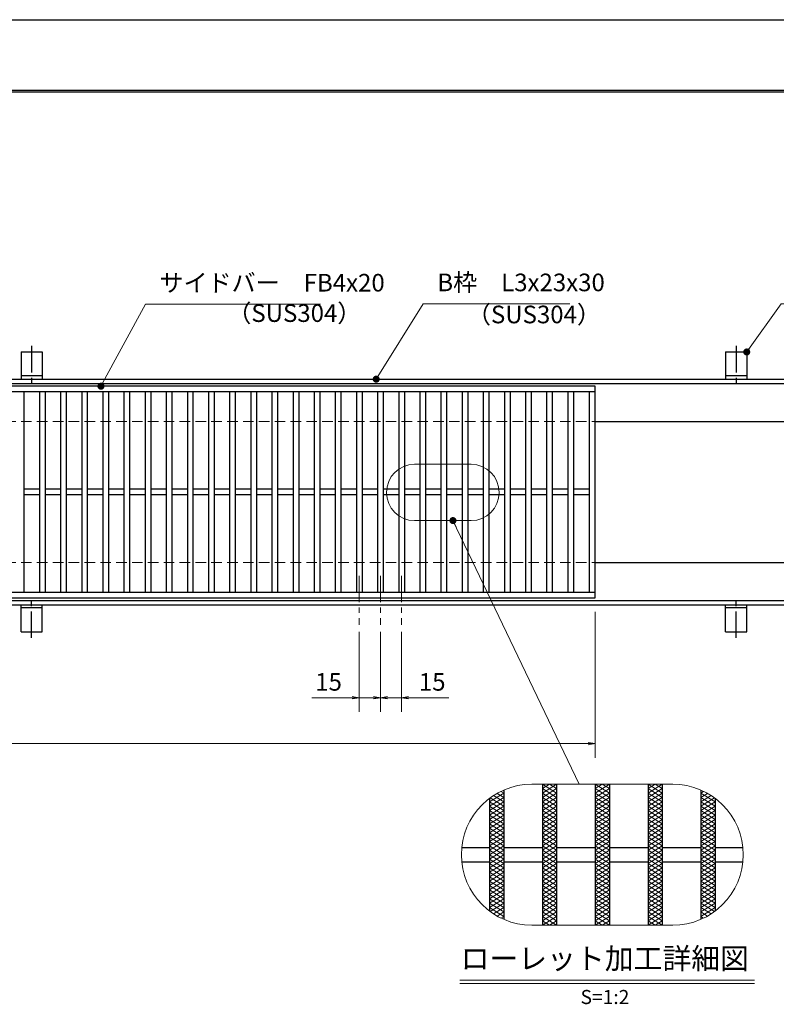
# Model space of a CAD drawing. Extents: x 0 to 2100, y 0 to 1485.
# Drawn here: x 846 to 1383, y 787 to 1485 of the extents above; entities that cross this region are included whole.
import ezdxf
from ezdxf.enums import TextEntityAlignment as Align

# ---------------------------------------------------------------- set-up
doc = ezdxf.new("R2010")
doc.units = 0
doc.header["$LTSCALE"] = 15
doc.header["$MEASUREMENT"] = 0
for name, pattern in [('CENTER', [2, 1.25, -0.25, 0.25, -0.25]), ('DASHED', [0.75, 0.5, -0.25]), ('PHANTOM', [2.5, 1.25, -0.25, 0.25, -0.25, 0.25, -0.25])]:
    doc.linetypes.add(name, pattern=pattern)
doc.layers.get('0').update_dxf_attribs({"color": 5, "linetype": 'CONTINUOUS'})
doc.layers.get('DEFPOINTS').update_dxf_attribs({"color": 250, "linetype": 'CONTINUOUS'})
doc.layers.add('7-図\u3000枠', color=160, linetype='CONTINUOUS')
for name, color, linetype, lineweight in [('アンカー', 7, 'CONTINUOUS', 25), ('ハッチング', 253, 'CONTINUOUS', 15), ('中心線', 6, 'CENTER', 18), ('寸法注釈', 30, 'CONTINUOUS', 18), ('想像線', 252, 'PHANTOM', 15), ('枠', 7, 'CONTINUOUS', 25), ('溝開口', 254, 'DASHED', 18), ('蓋', 5, 'CONTINUOUS', 25)]:
    doc.layers.add(name, color=color, linetype=linetype, lineweight=lineweight)
doc.styles.add('BIGFONT', font='romans.shx', dxfattribs={"width": 0.7336, "bigfont": 'extfont.shx'})
doc.styles.get("Standard").update_dxf_attribs({"font": 'ROMANS.SHX', "width": 0.8, "height": 12.5, "bigfont": 'EXTFONT.SHX'})
doc.styles.add('丸ゴシック', font='HGRSMP.TTF', dxfattribs={"width": 0.9})
doc.dimstyles.get("Standard").update_dxf_attribs({"dimscale": 5, "dimtxt": 12.5, "dimasz": 2, "dimexe": 0.5, "dimexo": 0.5, "dimgap": 0.5, "dimtad": 3, "dimdec": 4, "dimdsep": 46, "dimtxsty": 'Standard', "dimblk1": 'OPEN', "dimblk2": 'OPEN', "dimsah": 1, "dimcen": 0, "dimclrd": 30, "dimclre": 30, "dimclrt": 256, "dimadec": 4, "dimazin": 2, "dimtfac": 1, "dimtdec": 4, "dimtmove": 0, "dimatfit": 3, "dimldrblk": 'OPEN', "dimfxl": 0, "dimtolj": 1, "dimlwd": -1, "dimlwe": -1, "dimarcsym": 0})

# ---------------------------------------------------------------- blocks, each defined once
blk = doc.blocks.new('_OPEN')
at = {"color": 0, "linetype": 'ByBlock'}
for p, q in [((-1, 0.17), (0, 0)), ((0, 0), (-1, -0.17)), ((0, 0), (-1, 0))]:
    blk.add_line(p, q, dxfattribs=at)
blk = doc.blocks.new('A$C5D7C781A')
at = {"layer": 'アンカー', "color": 6, "linetype": 'CENTER'}
blk.add_line((7.5, 28.02), (7.5, 0), dxfattribs=at)
at = {"layer": 'アンカー'}
for p, q in [((0, 23.76), (0, 4.45)), ((0, 23.76), (15, 23.76)), ((15, 23.76), (15, 4.45)), ((15, 6.75), (0, 6.75)), ((0, 4.45), (15, 4.45))]:
    blk.add_line(p, q, dxfattribs=at)
blk = doc.blocks.new('*D121')
at = {"layer": 'DEFPOINTS', "color": 0}
for p in [(259.55, 1074.98), (1254.55, 1069.98), (1254.55, 971.45)]:
    blk.add_point(p, dxfattribs=at)
at = {"layer": '寸法注釈', "color": 30}
for p, q in [((259.55, 1069.98), (259.55, 961.45)), ((1254.55, 1064.98), (1254.55, 961.45)), ((264.55, 971.45), (1249.55, 971.45))]:
    blk.add_line(p, q, dxfattribs=at)
at = {"layer": '寸法注釈', "color": 30, "xscale": 5, "yscale": 5, "zscale": 5, "rotation": 180}
blk.add_blockref('_OPEN', (259.55, 971.45), dxfattribs=at)
at = {"layer": '寸法注釈', "color": 30, "xscale": 5, "yscale": 5, "zscale": 5}
blk.add_blockref('_OPEN', (1254.55, 971.45), dxfattribs=at)
at = {"layer": '寸法注釈', "color": 7, "insert": (757.05, 982.7), "char_height": 12.5, "attachment_point": 5, "style": 'BIGFONT'}
blk.add_mtext('\\A1;995（定尺蓋長さ寸法）', dxfattribs=at)
blk = doc.blocks.new('_Dot')
at = {"color": 0, "linetype": 'ByBlock', "lineweight": -2}
blk.add_line((-0.5, 0), (-1, 0), dxfattribs=at)
at = {"color": 0, "linetype": 'ByBlock', "const_width": 0.5}
blk.add_lwpolyline([(-0.25, 0, 1), (0.25, 0, 1)], format="xyb", close=True, dxfattribs=at)
blk = doc.blocks.new('*D130')
at = {"layer": 'DEFPOINTS', "color": 0}
for p in [(1087.05, 1055.83), (1102.05, 1055.83), (1087.05, 1004.02)]:
    blk.add_point(p, dxfattribs=at)
at = {"layer": '寸法注釈', "color": 30}
for p, q in [((1087.05, 1050.83), (1087.05, 994.02)), ((1102.05, 1050.83), (1102.05, 994.02)), ((1082.05, 1004.02), (1053.51, 1004.02)), ((1102.05, 1004.02), (1087.05, 1004.02)), ((1107.05, 1004.02), (1112.05, 1004.02))]:
    blk.add_line(p, q, dxfattribs=at)
at = {"layer": '寸法注釈', "color": 30, "xscale": 5, "yscale": 5, "zscale": 5}
blk.add_blockref('_OPEN', (1087.05, 1004.02), dxfattribs=at)
at = {"layer": '寸法注釈', "color": 30, "xscale": 5, "yscale": 5, "zscale": 5, "rotation": 180}
blk.add_blockref('_OPEN', (1102.05, 1004.02), dxfattribs=at)
at = {"layer": '寸法注釈', "color": 7, "insert": (1065.28, 1015.27), "char_height": 12.5, "attachment_point": 5, "style": 'BIGFONT'}
blk.add_mtext('\\A1;15', dxfattribs=at)
blk = doc.blocks.new('*D131')
at = {"layer": 'DEFPOINTS', "color": 0}
for p in [(1102.05, 1055.83), (1117.05, 1055.83), (1117.05, 1004.02)]:
    blk.add_point(p, dxfattribs=at)
at = {"layer": '寸法注釈', "color": 30}
for p, q in [((1102.05, 1050.83), (1102.05, 994.02)), ((1117.05, 1050.83), (1117.05, 994.02)), ((1097.05, 1004.02), (1092.05, 1004.02)), ((1102.05, 1004.02), (1117.05, 1004.02)), ((1122.05, 1004.02), (1150.59, 1004.02))]:
    blk.add_line(p, q, dxfattribs=at)
at = {"layer": '寸法注釈', "color": 30, "xscale": 5, "yscale": 5, "zscale": 5}
blk.add_blockref('_OPEN', (1102.05, 1004.02), dxfattribs=at)
at = {"layer": '寸法注釈', "color": 30, "xscale": 5, "yscale": 5, "zscale": 5, "rotation": 180}
blk.add_blockref('_OPEN', (1117.05, 1004.02), dxfattribs=at)
at = {"layer": '寸法注釈', "color": 7, "insert": (1138.82, 1015.27), "char_height": 12.5, "attachment_point": 5, "style": 'BIGFONT'}
blk.add_mtext('\\A1;15', dxfattribs=at)

msp = doc.modelspace()

# ---------------------------------------------------------------- linework, layer by layer
at = {"layer": '7-図\u3000枠', "color": 253}
for p, q in [((75, 1435), (2050, 1435)), ((76.25, 1433.75), (2048.75, 1433.75))]:
    msp.add_line(p, q, dxfattribs=at)
at = {"layer": 'DEFPOINTS'}
msp.add_line((0, 1485), (2100, 1485), dxfattribs=at)
at = {"layer": 'ハッチング'}
for p, q in [((1179.55, 930.16), (1189.55, 936.41)), ((1184.93, 936.17), (1189.55, 933.28)), ((1187.64, 937.6), (1189.55, 936.41)), ((1217.05, 936.41), (1227.05, 942.66)), ((1217.05, 942.66), (1227.05, 936.41)), ((1217.05, 939.53), (1222.05, 942.66)), ((1217.05, 933.28), (1227.05, 939.53)), ((1217.05, 939.53), (1227.05, 933.28)), ((1217.05, 930.16), (1227.05, 936.41)), ((1217.05, 936.41), (1227.05, 930.16)), ((1222.05, 942.66), (1227.05, 939.53)), ((1254.55, 936.41), (1264.55, 942.66)), ((1254.55, 942.66), (1264.55, 936.41)), ((1254.55, 939.53), (1259.55, 942.66)), ((1254.55, 933.28), (1264.55, 939.53)), ((1254.55, 939.53), (1264.55, 933.28)), ((1254.55, 930.16), (1264.55, 936.41)), ((1254.55, 936.41), (1264.55, 930.16)), ((1259.55, 942.66), (1264.55, 939.53)), ((1292.05, 936.41), (1302.05, 942.66)), ((1292.05, 942.66), (1302.05, 936.41)), ((1292.05, 939.53), (1297.05, 942.66)), ((1292.05, 933.28), (1302.05, 939.53)), ((1292.05, 939.53), (1302.05, 933.28)), ((1292.05, 930.16), (1302.05, 936.41)), ((1292.05, 936.41), (1302.05, 930.16)), ((1297.05, 942.66), (1302.05, 939.53)), ((1329.55, 936.41), (1331.46, 937.6)), ((1329.55, 936.41), (1339.55, 930.16)), ((1329.55, 933.28), (1334.17, 936.17)), ((1179.55, 927.03), (1189.55, 933.28)), ((1179.55, 930.16), (1189.55, 923.91)), ((1179.55, 923.91), (1189.55, 930.16)), ((1180.01, 933), (1189.55, 927.03)), ((1182.39, 934.64), (1189.55, 930.16)), ((1217.05, 927.03), (1227.05, 933.28)), ((1217.05, 933.28), (1227.05, 927.03)), ((1217.05, 930.16), (1227.05, 923.91)), ((1217.05, 923.91), (1227.05, 930.16)), ((1254.55, 927.03), (1264.55, 933.28)), ((1254.55, 933.28), (1264.55, 927.03)), ((1254.55, 930.16), (1264.55, 923.91)), ((1254.55, 923.91), (1264.55, 930.16)), ((1292.05, 927.03), (1302.05, 933.28)), ((1292.05, 933.28), (1302.05, 927.03)), ((1292.05, 930.16), (1302.05, 923.91)), ((1292.05, 923.91), (1302.05, 930.16)), ((1329.55, 930.16), (1336.71, 934.64)), ((1329.55, 933.28), (1339.55, 927.03)), ((1329.55, 927.03), (1339.09, 933)), ((1329.55, 930.16), (1339.55, 923.91)), ((1329.55, 923.91), (1339.55, 930.16)), ((1179.55, 927.03), (1189.55, 920.78)), ((1179.55, 920.78), (1189.55, 927.03)), ((1179.55, 923.91), (1189.55, 917.66)), ((1179.55, 917.66), (1189.55, 923.91)), ((1217.05, 927.03), (1227.05, 920.78)), ((1217.05, 920.78), (1227.05, 927.03)), ((1217.05, 923.91), (1227.05, 917.66)), ((1217.05, 917.66), (1227.05, 923.91)), ((1254.55, 927.03), (1264.55, 920.78)), ((1254.55, 920.78), (1264.55, 927.03)), ((1254.55, 923.91), (1264.55, 917.66)), ((1254.55, 917.66), (1264.55, 923.91)), ((1292.05, 927.03), (1302.05, 920.78)), ((1292.05, 920.78), (1302.05, 927.03)), ((1292.05, 923.91), (1302.05, 917.66)), ((1292.05, 917.66), (1302.05, 923.91)), ((1329.55, 927.03), (1339.55, 920.78)), ((1329.55, 920.78), (1339.55, 927.03)), ((1329.55, 923.91), (1339.55, 917.66)), ((1329.55, 917.66), (1339.55, 923.91)), ((1179.55, 920.78), (1189.55, 914.53)), ((1179.55, 914.53), (1189.55, 920.78)), ((1179.55, 917.66), (1189.55, 911.41)), ((1179.55, 911.41), (1189.55, 917.66)), ((1217.05, 920.78), (1227.05, 914.53)), ((1217.05, 914.53), (1227.05, 920.78)), ((1217.05, 911.41), (1227.05, 917.66)), ((1217.05, 917.66), (1227.05, 911.41)), ((1254.55, 920.78), (1264.55, 914.53)), ((1254.55, 914.53), (1264.55, 920.78)), ((1254.55, 917.66), (1264.55, 911.41)), ((1254.55, 911.41), (1264.55, 917.66)), ((1292.05, 920.78), (1302.05, 914.53)), ((1292.05, 914.53), (1302.05, 920.78)), ((1292.05, 917.66), (1302.05, 911.41)), ((1292.05, 911.41), (1302.05, 917.66)), ((1329.55, 920.78), (1339.55, 914.53)), ((1329.55, 914.53), (1339.55, 920.78)), ((1329.55, 917.66), (1339.55, 911.41)), ((1329.55, 911.41), (1339.55, 917.66)), ((1179.55, 914.53), (1189.55, 908.28)), ((1179.55, 908.28), (1189.55, 914.53)), ((1179.55, 905.16), (1189.55, 911.41)), ((1179.55, 911.41), (1189.55, 905.16)), ((1179.55, 902.03), (1189.55, 908.28)), ((1179.55, 908.28), (1189.55, 902.03)), ((1217.05, 914.53), (1227.05, 908.28)), ((1217.05, 908.28), (1227.05, 914.53)), ((1217.05, 905.16), (1227.05, 911.41)), ((1217.05, 911.41), (1227.05, 905.16)), ((1217.05, 902.03), (1227.05, 908.28)), ((1217.05, 908.28), (1227.05, 902.03)), ((1254.55, 914.53), (1264.55, 908.28)), ((1254.55, 908.28), (1264.55, 914.53)), ((1254.55, 905.16), (1264.55, 911.41)), ((1254.55, 911.41), (1264.55, 905.16)), ((1254.55, 902.03), (1264.55, 908.28)), ((1254.55, 908.28), (1264.55, 902.03)), ((1292.05, 914.53), (1302.05, 908.28)), ((1292.05, 908.28), (1302.05, 914.53)), ((1292.05, 905.16), (1302.05, 911.41)), ((1292.05, 911.41), (1302.05, 905.16)), ((1292.05, 902.03), (1302.05, 908.28)), ((1292.05, 908.28), (1302.05, 902.03)), ((1329.55, 914.53), (1339.55, 908.28)), ((1329.55, 908.28), (1339.55, 914.53)), ((1329.55, 905.16), (1339.55, 911.41)), ((1329.55, 911.41), (1339.55, 905.16)), ((1329.55, 902.03), (1339.55, 908.28)), ((1329.55, 908.28), (1339.55, 902.03)), ((1179.55, 898.91), (1189.55, 905.16)), ((1179.55, 905.16), (1189.55, 898.91)), ((1179.55, 895.78), (1189.55, 902.03)), ((1179.55, 902.03), (1189.55, 895.78)), ((1217.05, 898.91), (1227.05, 905.16)), ((1217.05, 905.16), (1227.05, 898.91)), ((1217.05, 895.78), (1227.05, 902.03)), ((1217.05, 902.03), (1227.05, 895.78)), ((1254.55, 898.91), (1264.55, 905.16)), ((1254.55, 905.16), (1264.55, 898.91)), ((1254.55, 895.78), (1264.55, 902.03)), ((1254.55, 902.03), (1264.55, 895.78)), ((1292.05, 898.91), (1302.05, 905.16)), ((1292.05, 905.16), (1302.05, 898.91)), ((1292.05, 895.78), (1302.05, 902.03)), ((1292.05, 902.03), (1302.05, 895.78)), ((1329.55, 898.91), (1339.55, 905.16)), ((1329.55, 905.16), (1339.55, 898.91)), ((1329.55, 895.78), (1339.55, 902.03)), ((1329.55, 902.03), (1339.55, 895.78)), ((1179.55, 892.66), (1189.55, 898.91)), ((1179.55, 898.91), (1189.55, 892.66)), ((1179.55, 889.53), (1189.55, 895.78)), ((1179.55, 895.78), (1189.55, 889.53)), ((1217.05, 892.66), (1227.05, 898.91)), ((1217.05, 898.91), (1227.05, 892.66)), ((1217.05, 889.53), (1227.05, 895.78)), ((1217.05, 895.78), (1227.05, 889.53)), ((1254.55, 892.66), (1264.55, 898.91)), ((1254.55, 898.91), (1264.55, 892.66)), ((1254.55, 889.53), (1264.55, 895.78)), ((1254.55, 895.78), (1264.55, 889.53)), ((1292.05, 892.66), (1302.05, 898.91)), ((1292.05, 898.91), (1302.05, 892.66)), ((1292.05, 889.53), (1302.05, 895.78)), ((1292.05, 895.78), (1302.05, 889.53)), ((1329.55, 892.66), (1339.55, 898.91)), ((1329.55, 898.91), (1339.55, 892.66)), ((1329.55, 889.53), (1339.55, 895.78)), ((1329.55, 895.78), (1339.55, 889.53)), ((1179.55, 886.41), (1189.55, 892.66)), ((1179.55, 892.66), (1189.55, 886.41)), ((1179.55, 883.28), (1189.55, 889.53)), ((1179.55, 889.53), (1189.55, 883.28)), ((1217.05, 886.41), (1227.05, 892.66)), ((1217.05, 892.66), (1227.05, 886.41)), ((1217.05, 883.28), (1227.05, 889.53)), ((1217.05, 889.53), (1227.05, 883.28)), ((1254.55, 886.41), (1264.55, 892.66)), ((1254.55, 892.66), (1264.55, 886.41)), ((1254.55, 883.28), (1264.55, 889.53)), ((1254.55, 889.53), (1264.55, 883.28)), ((1292.05, 886.41), (1302.05, 892.66)), ((1292.05, 892.66), (1302.05, 886.41)), ((1292.05, 883.28), (1302.05, 889.53)), ((1292.05, 889.53), (1302.05, 883.28)), ((1329.55, 886.41), (1339.55, 892.66)), ((1329.55, 892.66), (1339.55, 886.41)), ((1329.55, 883.28), (1339.55, 889.53)), ((1329.55, 889.53), (1339.55, 883.28)), ((1179.55, 880.16), (1189.55, 886.41)), ((1179.55, 886.41), (1189.55, 880.16)), ((1179.55, 877.03), (1189.55, 883.28)), ((1179.55, 883.28), (1189.55, 877.03)), ((1179.55, 873.91), (1189.55, 880.16)), ((1179.55, 880.16), (1189.55, 873.91)), ((1217.05, 880.16), (1227.05, 886.41)), ((1217.05, 886.41), (1227.05, 880.16)), ((1217.05, 877.03), (1227.05, 883.28)), ((1217.05, 883.28), (1227.05, 877.03)), ((1217.05, 873.91), (1227.05, 880.16)), ((1217.05, 880.16), (1227.05, 873.91)), ((1254.55, 880.16), (1264.55, 886.41)), ((1254.55, 886.41), (1264.55, 880.16)), ((1254.55, 877.03), (1264.55, 883.28)), ((1254.55, 883.28), (1264.55, 877.03)), ((1254.55, 873.91), (1264.55, 880.16)), ((1254.55, 880.16), (1264.55, 873.91)), ((1292.05, 880.16), (1302.05, 886.41)), ((1292.05, 886.41), (1302.05, 880.16)), ((1292.05, 877.03), (1302.05, 883.28)), ((1292.05, 883.28), (1302.05, 877.03)), ((1292.05, 873.91), (1302.05, 880.16)), ((1292.05, 880.16), (1302.05, 873.91)), ((1329.55, 880.16), (1339.55, 886.41)), ((1329.55, 886.41), (1339.55, 880.16)), ((1329.55, 877.03), (1339.55, 883.28)), ((1329.55, 883.28), (1339.55, 877.03)), ((1329.55, 873.91), (1339.55, 880.16)), ((1329.55, 880.16), (1339.55, 873.91)), ((1179.55, 870.78), (1189.55, 877.03)), ((1179.55, 877.03), (1189.55, 870.78)), ((1179.55, 867.66), (1189.55, 873.91)), ((1179.55, 873.91), (1189.55, 867.66)), ((1217.05, 870.78), (1227.05, 877.03)), ((1217.05, 877.03), (1227.05, 870.78)), ((1217.05, 867.66), (1227.05, 873.91)), ((1217.05, 873.91), (1227.05, 867.66)), ((1254.55, 870.78), (1264.55, 877.03)), ((1254.55, 877.03), (1264.55, 870.78)), ((1254.55, 867.66), (1264.55, 873.91)), ((1254.55, 873.91), (1264.55, 867.66)), ((1292.05, 870.78), (1302.05, 877.03)), ((1292.05, 877.03), (1302.05, 870.78)), ((1292.05, 867.66), (1302.05, 873.91)), ((1292.05, 873.91), (1302.05, 867.66)), ((1329.55, 870.78), (1339.55, 877.03)), ((1329.55, 877.03), (1339.55, 870.78)), ((1329.55, 867.66), (1339.55, 873.91)), ((1329.55, 873.91), (1339.55, 867.66)), ((1179.55, 870.78), (1189.55, 864.53)), ((1179.55, 864.53), (1189.55, 870.78)), ((1179.55, 867.66), (1189.55, 861.41)), ((1179.55, 861.41), (1189.55, 867.66)), ((1217.05, 870.78), (1227.05, 864.53)), ((1217.05, 864.53), (1227.05, 870.78)), ((1217.05, 867.66), (1227.05, 861.41)), ((1217.05, 861.41), (1227.05, 867.66)), ((1254.55, 870.78), (1264.55, 864.53)), ((1254.55, 864.53), (1264.55, 870.78)), ((1254.55, 867.66), (1264.55, 861.41)), ((1254.55, 861.41), (1264.55, 867.66)), ((1292.05, 870.78), (1302.05, 864.53)), ((1292.05, 864.53), (1302.05, 870.78)), ((1292.05, 867.66), (1302.05, 861.41)), ((1292.05, 861.41), (1302.05, 867.66)), ((1329.55, 870.78), (1339.55, 864.53)), ((1329.55, 864.53), (1339.55, 870.78)), ((1329.55, 867.66), (1339.55, 861.41)), ((1329.55, 861.41), (1339.55, 867.66)), ((1179.55, 864.53), (1189.55, 858.28)), ((1179.55, 858.28), (1189.55, 864.53)), ((1179.55, 861.41), (1189.55, 855.16)), ((1179.55, 855.16), (1189.55, 861.41)), ((1217.05, 864.53), (1227.05, 858.28)), ((1217.05, 858.28), (1227.05, 864.53)), ((1217.05, 861.41), (1227.05, 855.16)), ((1217.05, 855.16), (1227.05, 861.41)), ((1254.55, 864.53), (1264.55, 858.28)), ((1254.55, 858.28), (1264.55, 864.53)), ((1254.55, 861.41), (1264.55, 855.16)), ((1254.55, 855.16), (1264.55, 861.41)), ((1292.05, 864.53), (1302.05, 858.28)), ((1292.05, 858.28), (1302.05, 864.53)), ((1292.05, 861.41), (1302.05, 855.16)), ((1292.05, 855.16), (1302.05, 861.41)), ((1329.55, 864.53), (1339.55, 858.28)), ((1329.55, 858.28), (1339.55, 864.53)), ((1329.55, 861.41), (1339.55, 855.16)), ((1329.55, 855.16), (1339.55, 861.41)), ((1179.55, 858.28), (1189.55, 852.03)), ((1179.55, 855.16), (1189.55, 848.91)), ((1180.01, 852.32), (1189.55, 858.28)), ((1182.39, 850.68), (1189.55, 855.16)), ((1217.05, 858.28), (1227.05, 852.03)), ((1217.05, 852.03), (1227.05, 858.28)), ((1217.05, 855.16), (1227.05, 848.91)), ((1217.05, 848.91), (1227.05, 855.16)), ((1254.55, 858.28), (1264.55, 852.03)), ((1254.55, 852.03), (1264.55, 858.28)), ((1254.55, 855.16), (1264.55, 848.91)), ((1254.55, 848.91), (1264.55, 855.16)), ((1292.05, 858.28), (1302.05, 852.03)), ((1292.05, 852.03), (1302.05, 858.28)), ((1292.05, 855.16), (1302.05, 848.91)), ((1292.05, 848.91), (1302.05, 855.16)), ((1329.55, 858.28), (1339.09, 852.32)), ((1329.55, 852.03), (1339.55, 858.28)), ((1329.55, 848.91), (1339.55, 855.16)), ((1329.55, 855.16), (1336.71, 850.68)), ((1184.93, 849.14), (1189.55, 852.03)), ((1187.64, 847.72), (1189.55, 848.91)), ((1217.05, 852.03), (1227.05, 845.78)), ((1217.05, 845.78), (1227.05, 852.03)), ((1217.05, 848.91), (1227.05, 842.66)), ((1217.05, 842.66), (1227.05, 848.91)), ((1217.05, 845.78), (1222.05, 842.66)), ((1222.05, 842.66), (1227.05, 845.78)), ((1254.55, 852.03), (1264.55, 845.78)), ((1254.55, 845.78), (1264.55, 852.03)), ((1254.55, 848.91), (1264.55, 842.66)), ((1254.55, 842.66), (1264.55, 848.91)), ((1254.55, 845.78), (1259.55, 842.66)), ((1259.55, 842.66), (1264.55, 845.78)), ((1292.05, 852.03), (1302.05, 845.78)), ((1292.05, 845.78), (1302.05, 852.03)), ((1292.05, 848.91), (1302.05, 842.66)), ((1292.05, 842.66), (1302.05, 848.91)), ((1292.05, 845.78), (1297.05, 842.66)), ((1297.05, 842.66), (1302.05, 845.78)), ((1329.55, 852.03), (1334.17, 849.14)), ((1329.55, 848.91), (1331.46, 847.72))]:
    msp.add_line(p, q, dxfattribs=at)
at = {"layer": '中心線'}
for p, q in [((1087.05, 1090.47), (1087.05, 1055.83)), ((1102.05, 1090.47), (1102.05, 1055.83)), ((1117.05, 1090.47), (1117.05, 1055.83))]:
    msp.add_line(p, q, dxfattribs=at)
at = {"layer": '寸法注釈'}
for p, q in [((1158.51, 803.75), (1367.54, 803.75)), ((1158.51, 801.25), (1367.54, 801.25))]:
    msp.add_line(p, q, dxfattribs=at)
at = {"layer": '想像線', "linetype": 'ByBlock'}
for p, q in [((1166.37, 1169.67), (1126.37, 1169.67)), ((1166.37, 1129.67), (1126.37, 1129.67)), ((1309.55, 942.66), (1209.55, 942.66)), ((1309.55, 842.66), (1209.55, 842.66))]:
    msp.add_line(p, q, dxfattribs=at)
for centre, radius, start, end in [((1126.37, 1149.67), 20, 90, 270), ((1166.37, 1149.67), 20, 270, 90), ((1209.55, 892.66), 50, 90, 270), ((1309.55, 892.66), 50, 270, 90)]:
    msp.add_arc(centre, radius, start, end, dxfattribs=at)
at = {"layer": '枠'}
for p, q in [((254.55, 1229.98), (1459.55, 1229.98)), ((257.55, 1226.98), (1457.71, 1226.98)), ((1254.55, 1199.98), (1459.55, 1199.98)), ((1254.55, 1099.98), (1459.55, 1099.98)), ((254.55, 1069.98), (1459.55, 1069.98)), ((257.55, 1072.98), (1461.39, 1072.98))]:
    msp.add_line(p, q, dxfattribs=at)
at = {"layer": '溝開口'}
for p, q in [((284.55, 1199.98), (1254.55, 1199.98)), ((284.55, 1099.98), (1254.55, 1099.98))]:
    msp.add_line(p, q, dxfattribs=at)
at = {"layer": '蓋'}
for p, q in [((1254.55, 1224.98), (259.55, 1224.98)), ((1254.55, 1074.98), (1254.55, 1224.98)), ((1254.55, 1220.98), (259.55, 1220.98)), ((849.05, 1220.98), (849.05, 1078.98)), ((860.05, 1220.98), (860.05, 1078.98)), ((864.05, 1220.98), (864.05, 1078.98)), ((875.05, 1220.98), (875.05, 1078.98)), ((879.05, 1220.98), (879.05, 1078.98)), ((890.05, 1220.98), (890.05, 1078.98)), ((894.05, 1220.98), (894.05, 1078.98)), ((905.05, 1220.98), (905.05, 1078.98)), ((909.05, 1220.98), (909.05, 1078.98)), ((920.05, 1220.98), (920.05, 1078.98)), ((924.05, 1220.98), (924.05, 1078.98)), ((935.05, 1220.98), (935.05, 1078.98)), ((939.05, 1220.98), (939.05, 1078.98)), ((950.05, 1220.98), (950.05, 1078.98)), ((954.05, 1220.98), (954.05, 1078.98)), ((965.05, 1220.98), (965.05, 1078.98)), ((969.05, 1220.98), (969.05, 1078.98)), ((980.05, 1220.98), (980.05, 1078.98)), ((984.05, 1220.98), (984.05, 1078.98)), ((995.05, 1220.98), (995.05, 1078.98)), ((999.05, 1220.98), (999.05, 1078.98)), ((1010.05, 1220.98), (1010.05, 1078.98)), ((1014.05, 1220.98), (1014.05, 1078.98)), ((1025.05, 1220.98), (1025.05, 1078.98)), ((1029.05, 1220.98), (1029.05, 1078.98)), ((1040.05, 1220.98), (1040.05, 1078.98)), ((1044.05, 1220.98), (1044.05, 1078.98)), ((1055.05, 1220.98), (1055.05, 1078.98)), ((1059.05, 1220.98), (1059.05, 1078.98)), ((1070.05, 1220.98), (1070.05, 1078.98)), ((1074.05, 1220.98), (1074.05, 1078.98)), ((1085.05, 1220.98), (1085.05, 1078.98)), ((1089.05, 1220.98), (1089.05, 1078.98)), ((1100.05, 1220.98), (1100.05, 1078.98)), ((1104.05, 1220.98), (1104.05, 1078.98)), ((1115.05, 1220.98), (1115.05, 1078.98)), ((1119.05, 1220.98), (1119.05, 1078.98)), ((1130.05, 1220.98), (1130.05, 1078.98)), ((1134.05, 1220.98), (1134.05, 1078.98)), ((1145.05, 1220.98), (1145.05, 1078.98)), ((1149.05, 1220.98), (1149.05, 1078.98)), ((1160.05, 1220.98), (1160.05, 1078.98)), ((1164.05, 1220.98), (1164.05, 1078.98)), ((1175.05, 1220.98), (1175.05, 1078.98)), ((1179.05, 1220.98), (1179.05, 1078.98)), ((1190.05, 1220.98), (1190.05, 1078.98)), ((1194.05, 1220.98), (1194.05, 1078.98)), ((1205.05, 1220.98), (1205.05, 1078.98)), ((1209.05, 1220.98), (1209.05, 1078.98)), ((1220.05, 1220.98), (1220.05, 1078.98)), ((1224.05, 1220.98), (1224.05, 1078.98)), ((1235.05, 1220.98), (1235.05, 1078.98)), ((1239.05, 1220.98), (1239.05, 1078.98)), ((1250.55, 1078.98), (1250.55, 1220.98)), ((860.05, 1151.98), (849.05, 1151.98)), ((860.05, 1147.98), (849.05, 1147.98)), ((875.05, 1151.98), (864.05, 1151.98)), ((875.05, 1147.98), (864.05, 1147.98)), ((890.05, 1151.98), (879.05, 1151.98)), ((890.05, 1147.98), (879.05, 1147.98)), ((905.05, 1151.98), (894.05, 1151.98)), ((905.05, 1147.98), (894.05, 1147.98)), ((920.05, 1151.98), (909.05, 1151.98)), ((920.05, 1147.98), (909.05, 1147.98)), ((935.05, 1151.98), (924.05, 1151.98)), ((935.05, 1147.98), (924.05, 1147.98)), ((950.05, 1151.98), (939.05, 1151.98)), ((950.05, 1147.98), (939.05, 1147.98)), ((965.05, 1151.98), (954.05, 1151.98)), ((965.05, 1147.98), (954.05, 1147.98)), ((980.05, 1151.98), (969.05, 1151.98)), ((980.05, 1147.98), (969.05, 1147.98)), ((995.05, 1151.98), (984.05, 1151.98)), ((995.05, 1147.98), (984.05, 1147.98)), ((1010.05, 1151.98), (999.05, 1151.98)), ((1010.05, 1147.98), (999.05, 1147.98)), ((1025.05, 1151.98), (1014.05, 1151.98)), ((1025.05, 1147.98), (1014.05, 1147.98)), ((1040.05, 1151.98), (1029.05, 1151.98)), ((1040.05, 1147.98), (1029.05, 1147.98)), ((1055.05, 1151.98), (1044.05, 1151.98)), ((1055.05, 1147.98), (1044.05, 1147.98)), ((1070.05, 1151.98), (1059.05, 1151.98)), ((1070.05, 1147.98), (1059.05, 1147.98)), ((1085.05, 1151.98), (1074.05, 1151.98)), ((1085.05, 1147.98), (1074.05, 1147.98)), ((1100.05, 1151.98), (1089.05, 1151.98)), ((1100.05, 1147.98), (1089.05, 1147.98)), ((1115.05, 1151.98), (1104.05, 1151.98)), ((1115.05, 1147.98), (1104.05, 1147.98)), ((1130.05, 1151.98), (1119.05, 1151.98)), ((1130.05, 1147.98), (1119.05, 1147.98)), ((1145.05, 1151.98), (1134.05, 1151.98)), ((1145.05, 1147.98), (1134.05, 1147.98)), ((1160.05, 1151.98), (1149.05, 1151.98)), ((1160.05, 1147.98), (1149.05, 1147.98)), ((1175.05, 1151.98), (1164.05, 1151.98)), ((1175.05, 1147.98), (1164.05, 1147.98)), ((1190.05, 1151.98), (1179.05, 1151.98)), ((1190.05, 1147.98), (1179.05, 1147.98)), ((1205.05, 1151.98), (1194.05, 1151.98)), ((1205.05, 1147.98), (1194.05, 1147.98)), ((1220.05, 1151.98), (1209.05, 1151.98)), ((1220.05, 1147.98), (1209.05, 1147.98)), ((1235.05, 1151.98), (1224.05, 1151.98)), ((1235.05, 1147.98), (1224.05, 1147.98)), ((1250.55, 1151.98), (1239.05, 1151.98)), ((1250.55, 1147.98), (1239.05, 1147.98)), ((259.55, 1078.98), (1254.55, 1078.98)), ((259.55, 1074.98), (1254.55, 1074.98)), ((1189.55, 938.48), (1189.55, 846.83)), ((1189.55, 938.48), (1189.55, 846.83)), ((1217.05, 942.66), (1217.05, 842.66)), ((1217.05, 942.66), (1217.05, 842.66)), ((1227.05, 942.66), (1227.05, 842.66)), ((1227.05, 942.66), (1227.05, 842.66)), ((1254.55, 942.66), (1254.55, 842.66)), ((1254.55, 942.66), (1254.55, 842.66)), ((1264.55, 942.66), (1264.55, 842.66)), ((1264.55, 942.66), (1264.55, 842.66)), ((1292.05, 942.66), (1292.05, 842.66)), ((1292.05, 942.66), (1292.05, 842.66)), ((1302.05, 942.66), (1302.05, 842.66)), ((1302.05, 942.66), (1302.05, 842.66)), ((1329.55, 938.48), (1329.55, 846.83)), ((1329.55, 938.48), (1329.55, 846.83)), ((1179.55, 932.66), (1179.55, 852.66)), ((1179.55, 932.66), (1179.55, 852.66)), ((1339.55, 932.66), (1339.55, 852.66)), ((1339.55, 932.66), (1339.55, 852.66)), ((1159.8, 897.66), (1179.55, 897.66)), ((1189.55, 897.66), (1217.05, 897.66)), ((1227.05, 897.66), (1254.55, 897.66)), ((1264.55, 897.66), (1292.05, 897.66)), ((1302.05, 897.66), (1329.55, 897.66)), ((1339.55, 897.66), (1359.3, 897.66)), ((1159.8, 887.66), (1179.55, 887.66)), ((1189.55, 887.66), (1217.05, 887.66)), ((1227.05, 887.66), (1254.55, 887.66)), ((1264.55, 887.66), (1292.05, 887.66)), ((1302.05, 887.66), (1329.55, 887.66)), ((1339.55, 887.66), (1359.3, 887.66))]:
    msp.add_line(p, q, dxfattribs=at)

# ---------------------------------------------------------------- block references
at = {"layer": 'アンカー'}
for p in [(847.05, 1225.52), (1347.05, 1225.52)]:
    msp.add_blockref('A$C5D7C781A', p, dxfattribs=at)
at = {"layer": 'アンカー', "xscale": -1, "rotation": 180}
for p in [(847.05, 1074.43), (1347.05, 1074.43)]:
    msp.add_blockref('A$C5D7C781A', p, dxfattribs=at)

# ---------------------------------------------------------------- texts
at = {"layer": '寸法注釈', "color": 7, "style": '丸ゴシック'}
for s, height, p in [('ローレット加工詳細図', 15, (1261.29, 817.09)), ('S=1:2', 10, (1261.42, 790.41))]:
    msp.add_text(s, height=height, dxfattribs=at).set_placement(p, align=Align.MIDDLE)
at = {"layer": '寸法注釈', "color": 7, "char_height": 12.5, "attachment_point": 7, "style": 'BIGFONT'}
for s, insert in [('B枠\u3000L3x23x30', (1142.45, 1288.47)), ('サイドバー\u3000FB4x20', (945.3, 1288.25)), ('（SUS304）', (993.42, 1266.69)), ('（SUS304）', (1163.46, 1265.73))]:
    msp.add_mtext(s, dxfattribs=dict(at, insert=insert))

# ---------------------------------------------------------------- dimensions: what is measured, and where the dimension line sits
at = {"layer": '寸法注釈'}
dim = msp.add_linear_dim(base=(1254.55, 971.45), p1=(259.55, 1074.98), p2=(1254.55, 1069.98), text='<>（定尺蓋長さ寸法）', dimstyle='Standard', override={"dimscale": 5, "dimtxt": 2.5, "dimasz": 1, "dimexe": 2, "dimexo": 1, "dimgap": 1, "dimtad": 3, "dimtih": 0, "dimtoh": 0, "dimdec": 1, "dimzin": 8, "dimtxsty": 'BIGFONT', "dimblk": 'Dot', "dimcen": -0.09, "dimclrd": 30, "dimclre": 30, "dimclrt": 7, "dimadec": 1, "dimtdec": 1, "dimtofl": 1, "dimldrblk": 'Dot', "dimtvp": 1, "dimtzin": 8}, dxfattribs=at)
dim.commit()
dim.dimension.update_dxf_attribs({"geometry": '*D121', "text_midpoint": (757.05, 982.7)})
for base, p2, picture, middle in [((1087.05, 1004.02), (1087.05, 1055.83), '*D130', (1065.28, 1015.27)), ((1117.05, 1004.02), (1117.05, 1055.83), '*D131', (1138.82, 1015.27))]:
    dim = msp.add_linear_dim(base=base, p1=(1102.05, 1055.83), p2=p2, dimstyle='Standard', override={"dimscale": 5, "dimtxt": 2.5, "dimasz": 1, "dimexe": 2, "dimexo": 1, "dimgap": 1, "dimtad": 3, "dimtih": 0, "dimtoh": 0, "dimdec": 1, "dimzin": 8, "dimtxsty": 'BIGFONT', "dimblk": 'Dot', "dimcen": -0.09, "dimclrd": 30, "dimclre": 30, "dimclrt": 7, "dimadec": 1, "dimtdec": 1, "dimtofl": 1, "dimldrblk": 'Dot', "dimtvp": 1, "dimtzin": 8}, dxfattribs=at)
    dim.commit()
    dim.dimension.update_dxf_attribs({"geometry": picture, "text_midpoint": middle})

# ---------------------------------------------------------------- leaders
at = {"layer": '寸法注釈', "annotation_type": 0, "has_hookline": 1, "hookline_direction": 0}
for points, override, text_width in [([(903.72, 1224.98), (935.3, 1283.25), (940.3, 1283.25)], {"dimscale": 5, "dimtxt": 2.5, "dimasz": 1, "dimexe": 2, "dimexo": 1, "dimgap": 1, "dimtad": 3, "dimtih": 0, "dimtoh": 0, "dimdec": 1, "dimzin": 8, "dimtxsty": 'BIGFONT', "dimcen": -0.09, "dimclrd": 30, "dimclre": 30, "dimclrt": 7, "dimadec": 1, "dimtdec": 1, "dimtofl": 1, "dimldrblk": 'Dot', "dimtvp": 1, "dimtzin": 8}, 114.14), ([(1099.08, 1229.98), (1132.45, 1283.47), (1137.45, 1283.47)], {"dimscale": 5, "dimtxt": 2.5, "dimasz": 1, "dimexe": 2, "dimexo": 1, "dimgap": 1, "dimtad": 3, "dimtih": 0, "dimtoh": 0, "dimdec": 1, "dimlfac": 0.2, "dimzin": 8, "dimtxsty": 'BIGFONT', "dimcen": -0.09, "dimclrd": 30, "dimclre": 30, "dimclrt": 7, "dimadec": 1, "dimtdec": 1, "dimtofl": 1, "dimldrblk": 'Dot', "dimtvp": 1, "dimtzin": 8}, 94.06), ([(1362.05, 1249.28), (1386.42, 1283.47), (1391.42, 1283.47)], {"dimscale": 5, "dimtxt": 2.5, "dimasz": 1, "dimexe": 2, "dimexo": 1, "dimgap": 1, "dimtad": 3, "dimtih": 0, "dimtoh": 0, "dimdec": 1, "dimlfac": 0.2, "dimzin": 8, "dimtxsty": 'BIGFONT', "dimcen": -0.09, "dimclrd": 30, "dimclre": 30, "dimclrt": 7, "dimadec": 1, "dimtdec": 1, "dimtofl": 1, "dimldrblk": 'Dot', "dimtvp": 1, "dimtzin": 8}, 39.13)]:
    msp.add_leader(points, dimstyle='Standard', override=override, dxfattribs=dict(at, text_width=text_width))
at = {"layer": '寸法注釈'}
msp.add_leader([(1153.55, 1129.67), (1243.14, 942.66)], dimstyle='Standard', override={"dimscale": 5, "dimtxt": 2.5, "dimasz": 1, "dimexe": 2, "dimexo": 1, "dimgap": 1, "dimtad": 3, "dimtih": 0, "dimtoh": 0, "dimdec": 1, "dimzin": 8, "dimtxsty": 'BIGFONT', "dimcen": -0.09, "dimclrd": 30, "dimclre": 30, "dimclrt": 7, "dimadec": 1, "dimtdec": 1, "dimtofl": 1, "dimldrblk": 'Dot', "dimtvp": 1, "dimtzin": 8}, dxfattribs=at)

doc.saveas('drawing.dxf')
